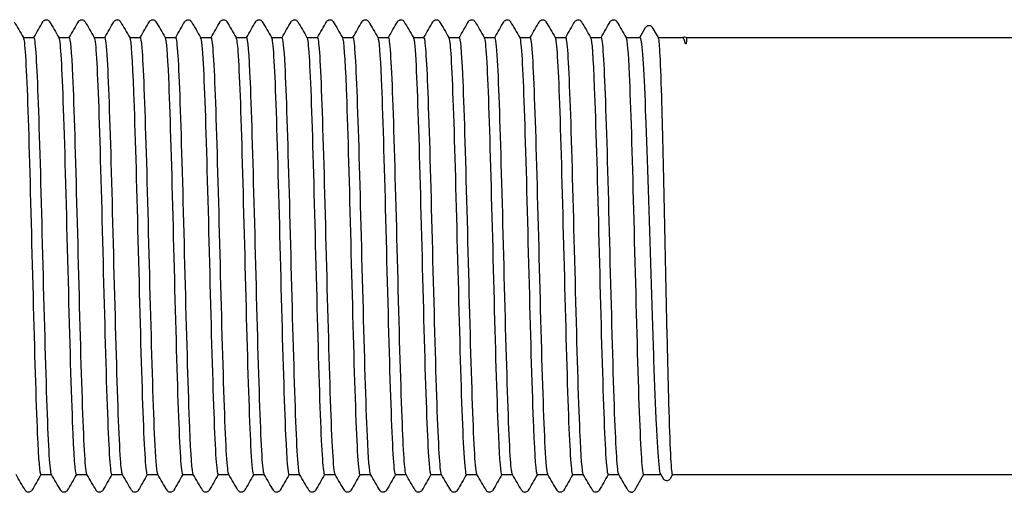
# Model space of a CAD drawing. Units: millimetres. Extents: x 10 to 414, y 10 to 584.
# Drawn here: x 213 to 220, y 116 to 120 of the extents above; entities that cross this region are included whole.
import ezdxf

# ---------------------------------------------------------------- set-up
doc = ezdxf.new("R2010")
doc.units = ezdxf.units.MM
doc.header["$LTSCALE"] = 2
doc.layers.add('Visible (ISO)', color=7, linetype='Continuous', lineweight=25)

msp = doc.modelspace()

# ---------------------------------------------------------------- linework, layer by layer
at = {"layer": 'Visible (ISO)'}
for p, q in [((217.4361, 119.6793), (217.4801, 119.7554)), ((217.5306, 119.7554), (217.5752, 119.6782)), ((212.7402, 119.6793), (212.8222, 119.6793)), ((213.0102, 119.6793), (213.0922, 119.6793)), ((213.2802, 119.6793), (213.3622, 119.6793)), ((213.5502, 119.6793), (213.6322, 119.6793)), ((213.8202, 119.6793), (213.9022, 119.6793)), ((214.0902, 119.6793), (214.1722, 119.6793)), ((214.3602, 119.6793), (214.4422, 119.6793)), ((214.6302, 119.6793), (214.7122, 119.6793)), ((214.9002, 119.6793), (214.9822, 119.6793)), ((215.1702, 119.6793), (215.2522, 119.6793)), ((215.4402, 119.6793), (215.5222, 119.6793)), ((215.7102, 119.6793), (215.7922, 119.6793)), ((215.9802, 119.6793), (216.0622, 119.6793)), ((216.2502, 119.6793), (216.3322, 119.6793)), ((216.5202, 119.6793), (216.6022, 119.6793)), ((216.7902, 119.6793), (216.8722, 119.6793)), ((217.0602, 119.6793), (217.1422, 119.6793)), ((217.3302, 119.6793), (217.4375, 119.6793)), ((217.5745, 119.6793), (217.7626, 119.6793)), ((217.7889, 119.6793), (230.691, 119.6793)), ((212.8742, 116.3493), (212.9562, 116.3493)), ((213.1442, 116.3493), (213.2262, 116.3493)), ((213.4142, 116.3493), (213.4962, 116.3493)), ((213.6842, 116.3493), (213.7662, 116.3493)), ((213.9542, 116.3493), (214.0362, 116.3493)), ((214.2242, 116.3493), (214.3062, 116.3493)), ((214.4942, 116.3493), (214.5762, 116.3493)), ((214.7642, 116.3493), (214.8462, 116.3493)), ((215.0342, 116.3493), (215.1162, 116.3493)), ((215.3042, 116.3493), (215.3862, 116.3493)), ((215.5742, 116.3493), (215.6562, 116.3493)), ((215.8442, 116.3493), (215.9262, 116.3493)), ((216.1142, 116.3493), (216.1962, 116.3493)), ((216.3842, 116.3493), (216.4662, 116.3493)), ((216.6542, 116.3493), (216.7362, 116.3493)), ((216.9242, 116.3493), (217.0062, 116.3493)), ((217.1942, 116.3493), (217.2762, 116.3493)), ((217.4649, 116.3493), (217.3955, 116.2293)), ((217.4642, 116.3493), (217.5965, 116.3493)), ((217.6151, 116.3171), (217.5951, 116.3517)), ((217.6842, 116.3493), (217.6656, 116.3171)), ((217.6836, 116.3493), (230.691, 116.3493))]:
    msp.add_line(p, q, dxfattribs=at)
msp.add_arc((217.3707, 116.2413), 0.027, 270, 288, dxfattribs=at)
for points in [[(212.6709, 119.7993), (212.6943, 119.7587), (212.7177, 119.7182), (212.7411, 119.6777)], [(212.8212, 119.6793), (212.8443, 119.7193), (212.8674, 119.7593), (212.8905, 119.7993)], [(212.9409, 119.7993), (212.9643, 119.7587), (212.9877, 119.7182), (213.0111, 119.6777)], [(213.0912, 119.6793), (213.1143, 119.7193), (213.1374, 119.7593), (213.1605, 119.7993)], [(213.2109, 119.7993), (213.2343, 119.7587), (213.2577, 119.7182), (213.2811, 119.6777)], [(213.3612, 119.6793), (213.3843, 119.7193), (213.4074, 119.7593), (213.4305, 119.7993)], [(213.4809, 119.7993), (213.5043, 119.7587), (213.5277, 119.7182), (213.5511, 119.6777)], [(213.6312, 119.6793), (213.6543, 119.7193), (213.6774, 119.7593), (213.7005, 119.7993)], [(213.7509, 119.7993), (213.7743, 119.7587), (213.7977, 119.7182), (213.8211, 119.6777)], [(213.9012, 119.6793), (213.9243, 119.7193), (213.9474, 119.7593), (213.9705, 119.7993)], [(214.0209, 119.7993), (214.0443, 119.7587), (214.0677, 119.7182), (214.0911, 119.6777)], [(214.1712, 119.6793), (214.1943, 119.7193), (214.2174, 119.7593), (214.2405, 119.7993)], [(214.2909, 119.7993), (214.3143, 119.7587), (214.3377, 119.7182), (214.3611, 119.6777)], [(214.4412, 119.6793), (214.4643, 119.7193), (214.4874, 119.7593), (214.5105, 119.7993)], [(214.5609, 119.7993), (214.5843, 119.7587), (214.6077, 119.7182), (214.6311, 119.6777)], [(214.7112, 119.6793), (214.7343, 119.7193), (214.7574, 119.7593), (214.7805, 119.7993)], [(214.8309, 119.7993), (214.8543, 119.7587), (214.8777, 119.7182), (214.9011, 119.6777)], [(214.9812, 119.6793), (215.0043, 119.7193), (215.0274, 119.7593), (215.0505, 119.7993)], [(215.1009, 119.7993), (215.1243, 119.7587), (215.1477, 119.7182), (215.1711, 119.6777)], [(215.2512, 119.6793), (215.2743, 119.7193), (215.2974, 119.7593), (215.3205, 119.7993)], [(215.3709, 119.7993), (215.3943, 119.7587), (215.4177, 119.7182), (215.4411, 119.6777)], [(215.5212, 119.6793), (215.5443, 119.7193), (215.5674, 119.7593), (215.5905, 119.7993)], [(215.6409, 119.7993), (215.6643, 119.7587), (215.6877, 119.7182), (215.7111, 119.6777)], [(215.7912, 119.6793), (215.8143, 119.7193), (215.8374, 119.7593), (215.8605, 119.7993)], [(215.9109, 119.7993), (215.9343, 119.7587), (215.9577, 119.7182), (215.9811, 119.6777)], [(216.0612, 119.6793), (216.0843, 119.7193), (216.1074, 119.7593), (216.1305, 119.7993)], [(216.1809, 119.7993), (216.2043, 119.7587), (216.2277, 119.7182), (216.2511, 119.6777)], [(216.3312, 119.6793), (216.3543, 119.7193), (216.3774, 119.7593), (216.4005, 119.7993)], [(216.4509, 119.7993), (216.4743, 119.7587), (216.4977, 119.7182), (216.5211, 119.6777)], [(216.6012, 119.6793), (216.6243, 119.7193), (216.6474, 119.7593), (216.6705, 119.7993)], [(216.7209, 119.7993), (216.7443, 119.7587), (216.7677, 119.7182), (216.7911, 119.6777)], [(216.8712, 119.6793), (216.8943, 119.7193), (216.9174, 119.7593), (216.9405, 119.7993)], [(216.9909, 119.7993), (217.0143, 119.7587), (217.0377, 119.7182), (217.0611, 119.6777)], [(217.1412, 119.6793), (217.1643, 119.7193), (217.1874, 119.7593), (217.2105, 119.7993)], [(217.2609, 119.7993), (217.2843, 119.7587), (217.3077, 119.7182), (217.3311, 119.6777)], [(212.7555, 116.2294), (212.7321, 116.2699), (212.7087, 116.3105), (212.6852, 116.351)], [(212.8752, 116.3493), (212.8521, 116.3093), (212.829, 116.2694), (212.8059, 116.2294)], [(213.0255, 116.2294), (213.0021, 116.2699), (212.9787, 116.3105), (212.9552, 116.351)], [(213.1452, 116.3493), (213.1221, 116.3093), (213.099, 116.2694), (213.0759, 116.2294)], [(213.2955, 116.2294), (213.2721, 116.2699), (213.2487, 116.3105), (213.2252, 116.351)], [(213.4152, 116.3493), (213.3921, 116.3093), (213.369, 116.2694), (213.3459, 116.2294)], [(213.5655, 116.2294), (213.5421, 116.2699), (213.5187, 116.3105), (213.4952, 116.351)], [(213.6852, 116.3493), (213.6621, 116.3093), (213.639, 116.2694), (213.6159, 116.2294)], [(213.8355, 116.2294), (213.8121, 116.2699), (213.7887, 116.3105), (213.7652, 116.351)], [(213.9552, 116.3493), (213.9321, 116.3093), (213.909, 116.2694), (213.8859, 116.2294)], [(214.1055, 116.2294), (214.0821, 116.2699), (214.0587, 116.3105), (214.0352, 116.351)], [(214.2252, 116.3493), (214.2021, 116.3093), (214.179, 116.2694), (214.1559, 116.2294)], [(214.3755, 116.2294), (214.3521, 116.2699), (214.3287, 116.3105), (214.3052, 116.351)], [(214.4952, 116.3493), (214.4721, 116.3093), (214.449, 116.2694), (214.4259, 116.2294)], [(214.6455, 116.2294), (214.6221, 116.2699), (214.5987, 116.3105), (214.5752, 116.351)], [(214.7652, 116.3493), (214.7421, 116.3093), (214.719, 116.2694), (214.6959, 116.2294)], [(214.9155, 116.2294), (214.8921, 116.2699), (214.8687, 116.3105), (214.8452, 116.351)], [(215.0352, 116.3493), (215.0121, 116.3093), (214.989, 116.2694), (214.9659, 116.2294)], [(215.1855, 116.2294), (215.1621, 116.2699), (215.1387, 116.3105), (215.1152, 116.351)], [(215.3052, 116.3493), (215.2821, 116.3093), (215.259, 116.2694), (215.2359, 116.2294)], [(215.4555, 116.2294), (215.4321, 116.2699), (215.4087, 116.3105), (215.3852, 116.351)], [(215.5752, 116.3493), (215.5521, 116.3093), (215.529, 116.2694), (215.5059, 116.2294)], [(215.7255, 116.2294), (215.7021, 116.2699), (215.6787, 116.3105), (215.6552, 116.351)], [(215.8452, 116.3493), (215.8221, 116.3093), (215.799, 116.2694), (215.7759, 116.2294)], [(215.9955, 116.2294), (215.9721, 116.2699), (215.9487, 116.3105), (215.9252, 116.351)], [(216.1152, 116.3493), (216.0921, 116.3093), (216.069, 116.2694), (216.0459, 116.2294)], [(216.2655, 116.2294), (216.2421, 116.2699), (216.2187, 116.3105), (216.1952, 116.351)], [(216.3852, 116.3493), (216.3621, 116.3093), (216.339, 116.2694), (216.3159, 116.2294)], [(216.5355, 116.2294), (216.5121, 116.2699), (216.4887, 116.3105), (216.4652, 116.351)], [(216.6552, 116.3493), (216.6321, 116.3093), (216.609, 116.2694), (216.5859, 116.2294)], [(216.8055, 116.2294), (216.7821, 116.2699), (216.7587, 116.3105), (216.7352, 116.351)], [(216.9252, 116.3493), (216.9021, 116.3093), (216.879, 116.2694), (216.8559, 116.2294)], [(217.0755, 116.2294), (217.0521, 116.2699), (217.0287, 116.3105), (217.0052, 116.351)], [(217.1952, 116.3493), (217.1721, 116.3093), (217.149, 116.2694), (217.1259, 116.2294)], [(217.3455, 116.2294), (217.3221, 116.2699), (217.2987, 116.3105), (217.2752, 116.351)]]:
    msp.add_open_spline(points, degree=3, dxfattribs=at)
for points, knots in [([(212.8905, 119.7993), (212.8915, 119.8009), (212.8927, 119.8028), (212.8972, 119.8078), (212.9015, 119.8113), (212.9103, 119.814), (212.9133, 119.8144), (212.9217, 119.8142), (212.9268, 119.8124), (212.9339, 119.8081), (212.9362, 119.8057), (212.9392, 119.8021), (212.9401, 119.8006), (212.9409, 119.7993)], [0, 0, 0, 0, 0.01580339, 0.01580339, 0.03637591, 0.03637591, 0.04565489, 0.04565489, 0.06179639, 0.06179639, 0.07736124, 0.07736124, 0.08991801, 0.08991801, 0.08991801, 0.08991801]), ([(213.1605, 119.7993), (213.1615, 119.8009), (213.1627, 119.8028), (213.1672, 119.8078), (213.1715, 119.8113), (213.1803, 119.814), (213.1833, 119.8144), (213.1917, 119.8142), (213.1968, 119.8124), (213.2039, 119.8081), (213.2062, 119.8057), (213.2092, 119.8021), (213.2101, 119.8006), (213.2109, 119.7993)], [0, 0, 0, 0, 0.01580339, 0.01580339, 0.03637591, 0.03637591, 0.04565489, 0.04565489, 0.06179639, 0.06179639, 0.07736124, 0.07736124, 0.08991801, 0.08991801, 0.08991801, 0.08991801]), ([(213.4305, 119.7993), (213.4315, 119.8009), (213.4327, 119.8028), (213.4372, 119.8078), (213.4415, 119.8113), (213.4503, 119.814), (213.4533, 119.8144), (213.4617, 119.8142), (213.4668, 119.8124), (213.4739, 119.8081), (213.4762, 119.8057), (213.4792, 119.8021), (213.4801, 119.8006), (213.4809, 119.7993)], [0, 0, 0, 0, 0.01580339, 0.01580339, 0.03637591, 0.03637591, 0.04565489, 0.04565489, 0.06179639, 0.06179639, 0.07736124, 0.07736124, 0.08991801, 0.08991801, 0.08991801, 0.08991801]), ([(213.7005, 119.7993), (213.7015, 119.8009), (213.7027, 119.8028), (213.7072, 119.8078), (213.7115, 119.8113), (213.7203, 119.814), (213.7233, 119.8144), (213.7317, 119.8142), (213.7368, 119.8124), (213.7439, 119.8081), (213.7462, 119.8057), (213.7492, 119.8021), (213.7501, 119.8006), (213.7509, 119.7993)], [0, 0, 0, 0, 0.01580339, 0.01580339, 0.03637591, 0.03637591, 0.04565489, 0.04565489, 0.06179639, 0.06179639, 0.07736124, 0.07736124, 0.08991801, 0.08991801, 0.08991801, 0.08991801]), ([(213.9705, 119.7993), (213.9715, 119.8009), (213.9727, 119.8028), (213.9772, 119.8078), (213.9815, 119.8113), (213.9903, 119.814), (213.9933, 119.8144), (214.0017, 119.8142), (214.0068, 119.8124), (214.0139, 119.8081), (214.0162, 119.8057), (214.0192, 119.8021), (214.0201, 119.8006), (214.0209, 119.7993)], [0, 0, 0, 0, 0.01580339, 0.01580339, 0.03637591, 0.03637591, 0.04565489, 0.04565489, 0.06179639, 0.06179639, 0.07736124, 0.07736124, 0.08991801, 0.08991801, 0.08991801, 0.08991801]), ([(214.2405, 119.7993), (214.2415, 119.8009), (214.2427, 119.8028), (214.2472, 119.8078), (214.2515, 119.8113), (214.2603, 119.814), (214.2633, 119.8144), (214.2717, 119.8142), (214.2768, 119.8124), (214.2839, 119.8081), (214.2862, 119.8057), (214.2892, 119.8021), (214.2901, 119.8006), (214.2909, 119.7993)], [0, 0, 0, 0, 0.01580339, 0.01580339, 0.03637591, 0.03637591, 0.04565489, 0.04565489, 0.06179639, 0.06179639, 0.07736124, 0.07736124, 0.08991801, 0.08991801, 0.08991801, 0.08991801]), ([(214.5105, 119.7993), (214.5115, 119.8009), (214.5127, 119.8028), (214.5172, 119.8078), (214.5215, 119.8113), (214.5303, 119.814), (214.5333, 119.8144), (214.5417, 119.8142), (214.5468, 119.8124), (214.5539, 119.8081), (214.5562, 119.8057), (214.5592, 119.8021), (214.5601, 119.8006), (214.5609, 119.7993)], [0, 0, 0, 0, 0.01580339, 0.01580339, 0.03637591, 0.03637591, 0.04565489, 0.04565489, 0.06179639, 0.06179639, 0.07736124, 0.07736124, 0.08991801, 0.08991801, 0.08991801, 0.08991801]), ([(214.7805, 119.7993), (214.7815, 119.8009), (214.7827, 119.8028), (214.7872, 119.8078), (214.7915, 119.8113), (214.8003, 119.814), (214.8033, 119.8144), (214.8117, 119.8142), (214.8168, 119.8124), (214.8239, 119.8081), (214.8262, 119.8057), (214.8292, 119.8021), (214.8301, 119.8006), (214.8309, 119.7993)], [0, 0, 0, 0, 0.01580339, 0.01580339, 0.03637591, 0.03637591, 0.04565489, 0.04565489, 0.06179639, 0.06179639, 0.07736124, 0.07736124, 0.08991801, 0.08991801, 0.08991801, 0.08991801]), ([(215.0505, 119.7993), (215.0515, 119.8009), (215.0527, 119.8028), (215.0572, 119.8078), (215.0615, 119.8113), (215.0703, 119.814), (215.0733, 119.8144), (215.0817, 119.8142), (215.0868, 119.8124), (215.0939, 119.8081), (215.0962, 119.8057), (215.0992, 119.8021), (215.1001, 119.8006), (215.1009, 119.7993)], [0, 0, 0, 0, 0.01580339, 0.01580339, 0.03637591, 0.03637591, 0.04565489, 0.04565489, 0.06179639, 0.06179639, 0.07736124, 0.07736124, 0.08991801, 0.08991801, 0.08991801, 0.08991801]), ([(215.3205, 119.7993), (215.3215, 119.8009), (215.3227, 119.8028), (215.3272, 119.8078), (215.3315, 119.8113), (215.3403, 119.814), (215.3433, 119.8144), (215.3517, 119.8142), (215.3568, 119.8124), (215.3639, 119.8081), (215.3662, 119.8057), (215.3692, 119.8021), (215.3701, 119.8006), (215.3709, 119.7993)], [0, 0, 0, 0, 0.01580339, 0.01580339, 0.03637591, 0.03637591, 0.04565489, 0.04565489, 0.06179639, 0.06179639, 0.07736124, 0.07736124, 0.08991801, 0.08991801, 0.08991801, 0.08991801]), ([(215.5905, 119.7993), (215.5915, 119.8009), (215.5927, 119.8028), (215.5972, 119.8078), (215.6015, 119.8113), (215.6103, 119.814), (215.6133, 119.8144), (215.6217, 119.8142), (215.6268, 119.8124), (215.6339, 119.8081), (215.6362, 119.8057), (215.6392, 119.8021), (215.6401, 119.8006), (215.6409, 119.7993)], [0, 0, 0, 0, 0.01580339, 0.01580339, 0.03637591, 0.03637591, 0.04565489, 0.04565489, 0.06179639, 0.06179639, 0.07736124, 0.07736124, 0.08991801, 0.08991801, 0.08991801, 0.08991801]), ([(215.8605, 119.7993), (215.8615, 119.8009), (215.8627, 119.8028), (215.8672, 119.8078), (215.8715, 119.8113), (215.8803, 119.814), (215.8833, 119.8144), (215.8917, 119.8142), (215.8968, 119.8124), (215.9039, 119.8081), (215.9062, 119.8057), (215.9092, 119.8021), (215.9101, 119.8006), (215.9109, 119.7993)], [0, 0, 0, 0, 0.01580339, 0.01580339, 0.03637591, 0.03637591, 0.04565489, 0.04565489, 0.06179639, 0.06179639, 0.07736124, 0.07736124, 0.08991801, 0.08991801, 0.08991801, 0.08991801]), ([(216.1305, 119.7993), (216.1315, 119.8009), (216.1327, 119.8028), (216.1372, 119.8078), (216.1415, 119.8113), (216.1503, 119.814), (216.1533, 119.8144), (216.1617, 119.8142), (216.1668, 119.8124), (216.1739, 119.8081), (216.1762, 119.8057), (216.1792, 119.8021), (216.1801, 119.8006), (216.1809, 119.7993)], [0, 0, 0, 0, 0.01580339, 0.01580339, 0.03637591, 0.03637591, 0.04565489, 0.04565489, 0.06179639, 0.06179639, 0.07736124, 0.07736124, 0.08991801, 0.08991801, 0.08991801, 0.08991801]), ([(216.4005, 119.7993), (216.4015, 119.8009), (216.4027, 119.8028), (216.4072, 119.8078), (216.4115, 119.8113), (216.4203, 119.814), (216.4233, 119.8144), (216.4317, 119.8142), (216.4368, 119.8124), (216.4439, 119.8081), (216.4462, 119.8057), (216.4492, 119.8021), (216.4501, 119.8006), (216.4509, 119.7993)], [0, 0, 0, 0, 0.01580339, 0.01580339, 0.03637591, 0.03637591, 0.04565489, 0.04565489, 0.06179639, 0.06179639, 0.07736124, 0.07736124, 0.08991801, 0.08991801, 0.08991801, 0.08991801]), ([(216.6705, 119.7993), (216.6715, 119.8009), (216.6727, 119.8028), (216.6772, 119.8078), (216.6815, 119.8113), (216.6903, 119.814), (216.6933, 119.8144), (216.7017, 119.8142), (216.7068, 119.8124), (216.7139, 119.8081), (216.7162, 119.8057), (216.7192, 119.8021), (216.7201, 119.8006), (216.7209, 119.7993)], [0, 0, 0, 0, 0.01580339, 0.01580339, 0.03637591, 0.03637591, 0.04565489, 0.04565489, 0.06179639, 0.06179639, 0.07736124, 0.07736124, 0.08991801, 0.08991801, 0.08991801, 0.08991801]), ([(216.9405, 119.7993), (216.9415, 119.8009), (216.9427, 119.8028), (216.9472, 119.8078), (216.9515, 119.8113), (216.9603, 119.814), (216.9633, 119.8144), (216.9717, 119.8142), (216.9768, 119.8124), (216.9839, 119.8081), (216.9862, 119.8057), (216.9892, 119.8021), (216.9901, 119.8006), (216.9909, 119.7993)], [0, 0, 0, 0, 0.01580339, 0.01580339, 0.03637591, 0.03637591, 0.04565489, 0.04565489, 0.06179639, 0.06179639, 0.07736124, 0.07736124, 0.08991801, 0.08991801, 0.08991801, 0.08991801]), ([(217.2105, 119.7993), (217.2115, 119.8009), (217.2127, 119.8028), (217.2172, 119.8078), (217.2215, 119.8113), (217.2303, 119.814), (217.2333, 119.8144), (217.2417, 119.8142), (217.2468, 119.8124), (217.2539, 119.8081), (217.2562, 119.8057), (217.2592, 119.8021), (217.2601, 119.8006), (217.2609, 119.7993)], [0, 0, 0, 0, 0.01580339, 0.01580339, 0.03637591, 0.03637591, 0.04565489, 0.04565489, 0.06179639, 0.06179639, 0.07736124, 0.07736124, 0.08991801, 0.08991801, 0.08991801, 0.08991801]), ([(217.4801, 119.7554), (217.4811, 119.7571), (217.4823, 119.759), (217.4869, 119.764), (217.4911, 119.7675), (217.5, 119.7701), (217.503, 119.7706), (217.5114, 119.7704), (217.5164, 119.7686), (217.5235, 119.7642), (217.5259, 119.7619), (217.5289, 119.7582), (217.5298, 119.7568), (217.5306, 119.7554)], [0, 0, 0, 0, 0.01582616, 0.01582616, 0.03639407, 0.03639407, 0.045666, 0.045666, 0.06180328, 0.06180328, 0.07737266, 0.07737266, 0.08993092, 0.08993092, 0.08993092, 0.08993092]), ([(212.7411, 119.6769), (212.7437, 119.6729), (212.7462, 119.6601), (212.7488, 119.6383), (212.7598, 119.5445), (212.7707, 119.2851), (212.7817, 118.93), (212.7927, 118.5749), (212.8036, 118.1282), (212.8146, 117.7102), (212.8256, 117.2922), (212.8366, 116.9077), (212.8475, 116.6603), (212.8564, 116.4597), (212.8653, 116.3511), (212.8742, 116.3499)], [486.991534, 486.991534, 486.991534, 486.991534, 487.169267, 487.169267, 487.169267, 487.935342, 487.935342, 487.935342, 488.701368, 488.701368, 488.701368, 489.467344, 489.467344, 489.467344, 490.088454, 490.088454, 490.088454, 490.088454]), ([(212.9552, 116.3511), (212.9546, 116.3521), (212.9539, 116.3538), (212.9533, 116.356), (212.9423, 116.3942), (212.9313, 116.6023), (212.9203, 116.9241), (212.9094, 117.2459), (212.8984, 117.6777), (212.8874, 118.1028), (212.8764, 118.5279), (212.8654, 118.9415), (212.8544, 119.2319), (212.8437, 119.516), (212.8329, 119.679), (212.8222, 119.6793)], [-496.326967, -496.326967, -496.326967, -496.326967, -496.28181, -496.28181, -496.28181, -495.514749, -495.514749, -495.514749, -494.747702, -494.747702, -494.747702, -493.98067, -493.98067, -493.98067, -493.230047, -493.230047, -493.230047, -493.230047]), ([(213.0111, 119.6777), (213.0115, 119.6771), (213.0118, 119.6765), (213.0121, 119.6757), (213.023, 119.6474), (213.034, 119.4496), (213.045, 119.1354), (213.0565, 118.8057), (213.068, 118.3515), (213.0795, 117.9065), (213.0909, 117.465), (213.1023, 117.0384), (213.1138, 116.7504), (213.1239, 116.4943), (213.1341, 116.3507), (213.1442, 116.3496)], [493.274719, 493.274719, 493.274719, 493.274719, 493.296507, 493.296507, 493.296507, 494.062198, 494.062198, 494.062198, 494.865639, 494.865639, 494.865639, 495.662802, 495.662802, 495.662802, 496.371639, 496.371639, 496.371639, 496.371639]), ([(213.2252, 116.3518), (213.2225, 116.3562), (213.2198, 116.3707), (213.217, 116.3955), (213.206, 116.4951), (213.195, 116.7602), (213.1841, 117.1192), (213.1731, 117.4782), (213.1621, 117.9271), (213.1511, 118.3444), (213.1401, 118.7617), (213.1291, 119.1428), (213.1181, 119.3847), (213.1095, 119.5751), (213.1008, 119.6775), (213.0922, 119.6787)], [-502.610152, -502.610152, -502.610152, -502.610152, -502.418804, -502.418804, -502.418804, -501.65163, -501.65163, -501.65163, -500.884471, -500.884471, -500.884471, -500.117325, -500.117325, -500.117325, -499.513232, -499.513232, -499.513232, -499.513232]), ([(213.2811, 119.6777), (213.2812, 119.6775), (213.2813, 119.6773), (213.2815, 119.6771), (213.2925, 119.6548), (213.3036, 119.4589), (213.3147, 119.1433), (213.3258, 118.8277), (213.3369, 118.3961), (213.3479, 117.9669), (213.359, 117.5379), (213.3701, 117.1162), (213.3812, 116.8178), (213.3922, 116.521), (213.4032, 116.3494), (213.4142, 116.3493)], [499.557905, 499.557905, 499.557905, 499.557905, 499.565174, 499.565174, 499.565174, 500.338927, 500.338927, 500.338927, 501.1125, 501.1125, 501.1125, 501.885894, 501.885894, 501.885894, 502.654825, 502.654825, 502.654825, 502.654825]), ([(213.4952, 116.3524), (213.4904, 116.3606), (213.4856, 116.3994), (213.4808, 116.4689), (213.4698, 116.6274), (213.4588, 116.9436), (213.4478, 117.3321), (213.4368, 117.7205), (213.4258, 118.1768), (213.4148, 118.5775), (213.4038, 118.9783), (213.3929, 119.3189), (213.3819, 119.5074), (213.3753, 119.62), (213.3687, 119.6775), (213.3622, 119.678)], [-508.893337, -508.893337, -508.893337, -508.893337, -508.556708, -508.556708, -508.556708, -507.78942, -507.78942, -507.78942, -507.022146, -507.022146, -507.022146, -506.254887, -506.254887, -506.254887, -505.796417, -505.796417, -505.796417, -505.796417]), ([(213.5511, 119.6774), (213.5609, 119.6594), (213.5707, 119.5104), (213.5804, 119.2593), (213.5915, 118.9747), (213.6025, 118.5623), (213.6136, 118.1348), (213.6247, 117.7075), (213.6357, 117.27), (213.6468, 116.9422), (213.6578, 116.6145), (213.6689, 116.4), (213.68, 116.3575), (213.6814, 116.3521), (213.6828, 116.3495), (213.6842, 116.3496)], [505.84109, 505.84109, 505.84109, 505.84109, 506.522599, 506.522599, 506.522599, 507.294787, 507.294787, 507.294787, 508.06681, 508.06681, 508.06681, 508.838667, 508.838667, 508.838667, 508.93801, 508.93801, 508.93801, 508.93801]), ([(213.7652, 116.3523), (213.7584, 116.3648), (213.7515, 116.4402), (213.7446, 116.5741), (213.7336, 116.7878), (213.7226, 117.1482), (213.7116, 117.5578), (213.7006, 117.9674), (213.6896, 118.4216), (213.6786, 118.7974), (213.6676, 119.1733), (213.6566, 119.4666), (213.6456, 119.598), (213.6411, 119.6518), (213.6367, 119.6782), (213.6322, 119.6779)], [-515.176523, -515.176523, -515.176523, -515.176523, -514.695532, -514.695532, -514.695532, -513.928128, -513.928128, -513.928128, -513.160739, -513.160739, -513.160739, -512.393364, -512.393364, -512.393364, -512.079603, -512.079603, -512.079603, -512.079603]), ([(213.8211, 119.6768), (213.8293, 119.6616), (213.8375, 119.5565), (213.8457, 119.3734), (213.8567, 119.1262), (213.8678, 118.7395), (213.8788, 118.3189), (213.8899, 117.8983), (213.9009, 117.4486), (213.9119, 117.0924), (213.923, 116.7363), (213.934, 116.4777), (213.9451, 116.3871), (213.9481, 116.362), (213.9512, 116.3499), (213.9542, 116.3503)], [512.124275, 512.124275, 512.124275, 512.124275, 512.695541, 512.695541, 512.695541, 513.466443, 513.466443, 513.466443, 514.237192, 514.237192, 514.237192, 515.007788, 515.007788, 515.007788, 515.221195, 515.221195, 515.221195, 515.221195]), ([(214.0352, 116.3515), (214.0263, 116.3682), (214.0174, 116.4934), (214.0084, 116.7083), (213.9974, 116.9726), (213.9864, 117.3694), (213.9754, 117.7916), (213.9644, 118.2137), (213.9534, 118.6564), (213.9424, 118.9997), (213.9315, 119.3431), (213.9205, 119.5833), (213.9095, 119.6553), (213.907, 119.6713), (213.9046, 119.679), (213.9022, 119.6786)], [-521.459708, -521.459708, -521.459708, -521.459708, -520.835289, -520.835289, -520.835289, -520.067768, -520.067768, -520.067768, -519.300262, -519.300262, -519.300262, -518.53277, -518.53277, -518.53277, -518.362788, -518.362788, -518.362788, -518.362788]), ([(214.0911, 119.6763), (214.0976, 119.6647), (214.1041, 119.598), (214.1105, 119.4789), (214.1216, 119.2757), (214.1326, 118.9223), (214.1436, 118.5149), (214.1546, 118.1075), (214.1656, 117.6508), (214.1767, 117.2688), (214.1877, 116.887), (214.1987, 116.5843), (214.2097, 116.4431), (214.2146, 116.3812), (214.2194, 116.3506), (214.2242, 116.3508)], [518.40746, 518.40746, 518.40746, 518.40746, 518.858535, 518.858535, 518.858535, 519.628248, 519.628248, 519.628248, 520.397819, 520.397819, 520.397819, 521.16725, 521.16725, 521.16725, 521.50438, 521.50438, 521.50438, 521.50438]), ([(214.3052, 116.351), (214.2943, 116.37), (214.2833, 116.5595), (214.2723, 116.8682), (214.2613, 117.1773), (214.2503, 117.6023), (214.2393, 118.0283), (214.2283, 118.4544), (214.2173, 118.8765), (214.2063, 119.1806), (214.1953, 119.4846), (214.1843, 119.6672), (214.1733, 119.6787), (214.1729, 119.6791), (214.1725, 119.6793), (214.1722, 119.6793)], [-527.742893, -527.742893, -527.742893, -527.742893, -526.97599, -526.97599, -526.97599, -526.20835, -526.20835, -526.20835, -525.440725, -525.440725, -525.440725, -524.673116, -524.673116, -524.673116, -524.645973, -524.645973, -524.645973, -524.645973]), ([(214.3611, 119.6762), (214.3657, 119.6685), (214.3704, 119.6328), (214.375, 119.5688), (214.386, 119.416), (214.397, 119.1039), (214.408, 118.7172), (214.419, 118.3305), (214.43, 117.8737), (214.441, 117.4706), (214.452, 117.0675), (214.463, 116.7227), (214.474, 116.5297), (214.4808, 116.4117), (214.4875, 116.3512), (214.4942, 116.3507)], [524.690646, 524.690646, 524.690646, 524.690646, 525.01235, 525.01235, 525.01235, 525.78097, 525.78097, 525.78097, 526.54946, 526.54946, 526.54946, 527.31782, 527.31782, 527.31782, 527.787566, 527.787566, 527.787566, 527.787566]), ([(214.5752, 116.3515), (214.5732, 116.3547), (214.5712, 116.3635), (214.5692, 116.3778), (214.5582, 116.4564), (214.5472, 116.7027), (214.5362, 117.05), (214.5252, 117.3974), (214.5142, 117.8419), (214.5032, 118.2633), (214.4922, 118.6846), (214.4812, 119.0779), (214.4702, 119.3368), (214.4609, 119.557), (214.4515, 119.6778), (214.4422, 119.679)], [-534.026079, -534.026079, -534.026079, -534.026079, -533.885421, -533.885421, -533.885421, -533.117646, -533.117646, -533.117646, -532.349887, -532.349887, -532.349887, -531.582142, -531.582142, -531.582142, -530.929158, -530.929158, -530.929158, -530.929158]), ([(214.6311, 119.6769), (214.6338, 119.6727), (214.6364, 119.6592), (214.639, 119.636), (214.65, 119.5395), (214.661, 119.2769), (214.672, 118.9192), (214.683, 118.5617), (214.694, 118.1132), (214.705, 117.6951), (214.716, 117.2771), (214.727, 116.8943), (214.738, 116.6501), (214.7467, 116.4559), (214.7555, 116.3511), (214.7642, 116.3499)], [530.973831, 530.973831, 530.973831, 530.973831, 531.157747, 531.157747, 531.157747, 531.925367, 531.925367, 531.925367, 532.692868, 532.692868, 532.692868, 533.460253, 533.460253, 533.460253, 534.070751, 534.070751, 534.070751, 534.070751]), ([(214.8452, 116.3523), (214.8412, 116.3589), (214.8372, 116.387), (214.8332, 116.4369), (214.8222, 116.5733), (214.8112, 116.8711), (214.8002, 117.2497), (214.7892, 117.6283), (214.7782, 118.0834), (214.7672, 118.4916), (214.7562, 118.8999), (214.7452, 119.2568), (214.7342, 119.4657), (214.7268, 119.605), (214.7195, 119.6774), (214.7122, 119.6782)], [-540.309264, -540.309264, -540.309264, -540.309264, -540.028167, -540.028167, -540.028167, -539.26027, -539.26027, -539.26027, -538.492389, -538.492389, -538.492389, -537.724523, -537.724523, -537.724523, -537.212344, -537.212344, -537.212344, -537.212344]), ([(214.9011, 119.6776), (214.9017, 119.6767), (214.9022, 119.6754), (214.9028, 119.6736), (214.9138, 119.6382), (214.9248, 119.433), (214.9357, 119.1134), (214.9467, 118.7938), (214.9577, 118.3634), (214.9687, 117.9383), (214.9797, 117.5134), (214.9906, 117.0986), (215.0016, 116.8059), (215.0125, 116.5163), (215.0234, 116.3495), (215.0342, 116.3493)], [537.257016, 537.257016, 537.257016, 537.257016, 537.295471, 537.295471, 537.295471, 538.062184, 538.062184, 538.062184, 538.82879, 538.82879, 538.82879, 539.595291, 539.595291, 539.595291, 540.353936, 540.353936, 540.353936, 540.353936]), ([(215.1152, 116.3525), (215.1092, 116.3631), (215.1032, 116.4216), (215.0972, 116.5263), (215.0862, 116.7175), (215.0752, 117.0607), (215.0642, 117.4629), (215.0532, 117.8651), (215.0422, 118.3218), (215.0312, 118.7091), (215.0202, 119.0965), (215.0092, 119.4102), (214.9982, 119.5652), (214.9928, 119.6404), (214.9875, 119.6779), (214.9822, 119.6778)], [-546.592449, -546.592449, -546.592449, -546.592449, -546.171893, -546.171893, -546.171893, -545.403873, -545.403873, -545.403873, -544.635869, -544.635869, -544.635869, -543.86788, -543.86788, -543.86788, -543.495529, -543.495529, -543.495529, -543.495529]), ([(215.1711, 119.6773), (215.1805, 119.66), (215.1898, 119.5236), (215.1992, 119.2914), (215.2101, 119.0187), (215.2211, 118.6169), (215.2321, 118.1944), (215.243, 117.7719), (215.254, 117.3334), (215.265, 116.997), (215.2764, 116.6457), (215.2879, 116.4105), (215.2993, 116.3601), (215.301, 116.3529), (215.3026, 116.3495), (215.3042, 116.3497)], [543.540202, 543.540202, 543.540202, 543.540202, 544.19216, 544.19216, 544.19216, 544.957962, 544.957962, 544.957962, 545.723671, 545.723671, 545.723671, 546.523341, 546.523341, 546.523341, 546.637122, 546.637122, 546.637122, 546.637122]), ([(215.3852, 116.3519), (215.3772, 116.3668), (215.3692, 116.4675), (215.3612, 116.6436), (215.3502, 116.8856), (215.3392, 117.2673), (215.3282, 117.6853), (215.3172, 118.1032), (215.3062, 118.5526), (215.2952, 118.9117), (215.2842, 119.2708), (215.2732, 119.5355), (215.2622, 119.6341), (215.2588, 119.6641), (215.2555, 119.6787), (215.2522, 119.6783)], [-552.875634, -552.875634, -552.875634, -552.875634, -552.316611, -552.316611, -552.316611, -551.548466, -551.548466, -551.548466, -550.780338, -550.780338, -550.780338, -550.012225, -550.012225, -550.012225, -549.778714, -549.778714, -549.778714, -549.778714]), ([(215.4411, 119.6768), (215.4495, 119.6613), (215.4578, 119.5522), (215.4662, 119.3626), (215.4772, 119.1109), (215.4883, 118.7202), (215.4994, 118.2976), (215.5104, 117.8752), (215.5215, 117.4257), (215.5326, 117.0722), (215.5436, 116.7189), (215.5547, 116.4656), (215.5657, 116.3816), (215.5686, 116.3602), (215.5714, 116.3498), (215.5742, 116.3502)], [549.823387, 549.823387, 549.823387, 549.823387, 550.405788, 550.405788, 550.405788, 551.17855, 551.17855, 551.17855, 551.95097, 551.95097, 551.95097, 552.723056, 552.723056, 552.723056, 552.920307, 552.920307, 552.920307, 552.920307]), ([(215.6552, 116.3512), (215.6453, 116.3694), (215.6353, 116.5251), (215.6253, 116.7861), (215.6143, 117.074), (215.6033, 117.4866), (215.5923, 117.9122), (215.5813, 118.3378), (215.5703, 118.7715), (215.5593, 119.0957), (215.5483, 119.4199), (215.5373, 119.631), (215.5263, 119.6717), (215.5249, 119.6768), (215.5235, 119.6792), (215.5222, 119.6791)], [-559.15882, -559.15882, -559.15882, -559.15882, -558.462332, -558.462332, -558.462332, -557.694062, -557.694062, -557.694062, -556.925807, -556.925807, -556.925807, -556.157568, -556.157568, -556.157568, -556.0619, -556.0619, -556.0619, -556.0619]), ([(215.7111, 119.6763), (215.7179, 119.6641), (215.7247, 119.5914), (215.7314, 119.4619), (215.7425, 119.2507), (215.7535, 118.8909), (215.7645, 118.4806), (215.7756, 118.0704), (215.7866, 117.6143), (215.7976, 117.2365), (215.8086, 116.8588), (215.8197, 116.5637), (215.8307, 116.4313), (215.8352, 116.3771), (215.8397, 116.3505), (215.8442, 116.3507)], [556.106572, 556.106572, 556.106572, 556.106572, 556.578674, 556.578674, 556.578674, 557.348878, 557.348878, 557.348878, 558.11879, 558.11879, 558.11879, 558.888415, 558.888415, 558.888415, 559.203492, 559.203492, 559.203492, 559.203492]), ([(215.9252, 116.3511), (215.9243, 116.3526), (215.9234, 116.3553), (215.9225, 116.3592), (215.9115, 116.4057), (215.9005, 116.6224), (215.8894, 116.9504), (215.8784, 117.2784), (215.8674, 117.7142), (215.8564, 118.1394), (215.8454, 118.5647), (215.8344, 118.9746), (215.8234, 119.2581), (215.813, 119.5265), (215.8026, 119.6786), (215.7922, 119.6793)], [-565.442005, -565.442005, -565.442005, -565.442005, -565.377483, -565.377483, -565.377483, -564.609069, -564.609069, -564.609069, -563.840671, -563.840671, -563.840671, -563.072289, -563.072289, -563.072289, -562.345085, -562.345085, -562.345085, -562.345085]), ([(215.9811, 119.6762), (215.9861, 119.6679), (215.991, 119.6278), (215.9959, 119.556), (216.0069, 119.3949), (216.0179, 119.0763), (216.0289, 118.6862), (216.0399, 118.2964), (216.0509, 117.8396), (216.0619, 117.4397), (216.0729, 117.0399), (216.0839, 116.7013), (216.0948, 116.5157), (216.1013, 116.4067), (216.1078, 116.3511), (216.1142, 116.3507)], [562.389758, 562.389758, 562.389758, 562.389758, 562.732452, 562.732452, 562.732452, 563.500483, 563.500483, 563.500483, 564.268269, 564.268269, 564.268269, 565.035815, 565.035815, 565.035815, 565.486678, 565.486678, 565.486678, 565.486678]), ([(216.1952, 116.3519), (216.1924, 116.3564), (216.1895, 116.372), (216.1867, 116.3988), (216.1756, 116.5021), (216.1646, 116.7712), (216.1536, 117.1331), (216.1426, 117.4949), (216.1316, 117.9456), (216.1206, 118.3627), (216.1096, 118.7797), (216.0986, 119.1586), (216.0876, 119.3964), (216.0791, 119.5795), (216.0706, 119.6774), (216.0622, 119.6786)], [-571.72519, -571.72519, -571.72519, -571.72519, -571.525377, -571.525377, -571.525377, -570.756833, -570.756833, -570.756833, -569.988306, -569.988306, -569.988306, -569.219795, -569.219795, -569.219795, -568.62827, -568.62827, -568.62827, -568.62827]), ([(216.2511, 119.6768), (216.254, 119.6723), (216.2568, 119.6571), (216.2596, 119.6309), (216.2706, 119.529), (216.2816, 119.2622), (216.2925, 118.9025), (216.3035, 118.5429), (216.3145, 118.0945), (216.3255, 117.6781), (216.3364, 117.2618), (216.3474, 116.8822), (216.3584, 116.6417), (216.367, 116.4527), (216.3756, 116.3517), (216.3842, 116.3503)], [568.672943, 568.672943, 568.672943, 568.672943, 568.870158, 568.870158, 568.870158, 569.636389, 569.636389, 569.636389, 570.402421, 570.402421, 570.402421, 571.168259, 571.168259, 571.168259, 571.769863, 571.769863, 571.769863, 571.769863]), ([(216.4652, 116.3524), (216.4605, 116.3603), (216.4558, 116.3973), (216.4511, 116.4636), (216.4401, 116.619), (216.4291, 116.9332), (216.4181, 117.3211), (216.4071, 117.709), (216.3961, 118.1661), (216.3851, 118.5684), (216.3741, 118.9707), (216.3631, 119.3136), (216.3521, 119.5041), (216.3454, 119.6188), (216.3388, 119.6775), (216.3322, 119.6779)], [-578.008376, -578.008376, -578.008376, -578.008376, -577.68035, -577.68035, -577.68035, -576.911676, -576.911676, -576.911676, -576.143018, -576.143018, -576.143018, -575.374377, -575.374377, -575.374377, -574.911456, -574.911456, -574.911456, -574.911456]), ([(216.5211, 119.6773), (216.5228, 119.6747), (216.5244, 119.6684), (216.526, 119.6584), (216.5371, 119.5907), (216.5481, 119.3527), (216.5592, 119.0094), (216.5702, 118.6663), (216.5813, 118.2221), (216.5923, 117.7979), (216.6034, 117.374), (216.6144, 116.9749), (216.6254, 116.7094), (216.635, 116.4784), (216.6446, 116.3508), (216.6542, 116.3496)], [574.956128, 574.956128, 574.956128, 574.956128, 575.07018, 575.07018, 575.07018, 575.841721, 575.841721, 575.841721, 576.612631, 576.612631, 576.612631, 577.382934, 577.382934, 577.382934, 578.053048, 578.053048, 578.053048, 578.053048]), ([(216.7352, 116.3524), (216.7286, 116.3643), (216.722, 116.4338), (216.7154, 116.5579), (216.7044, 116.7647), (216.6934, 117.1204), (216.6824, 117.5285), (216.6714, 117.9366), (216.6604, 118.3925), (216.6493, 118.7724), (216.6383, 119.1523), (216.6273, 119.4519), (216.6163, 119.5899), (216.6116, 119.649), (216.6069, 119.6781), (216.6022, 119.6779)], [-584.291561, -584.291561, -584.291561, -584.291561, -583.830336, -583.830336, -583.830336, -583.06153, -583.06153, -583.06153, -582.29274, -582.29274, -582.29274, -581.523967, -581.523967, -581.523967, -581.194641, -581.194641, -581.194641, -581.194641]), ([(216.7911, 119.6777), (216.802, 119.6587), (216.8129, 119.4733), (216.8238, 119.1701), (216.8347, 118.8638), (216.8457, 118.4408), (216.8567, 118.0152), (216.8677, 117.5899), (216.8787, 117.1669), (216.8896, 116.8604), (216.9006, 116.5539), (216.9116, 116.3672), (216.9225, 116.3506), (216.9231, 116.3498), (216.9237, 116.3494), (216.9242, 116.3494)], [581.239314, 581.239314, 581.239314, 581.239314, 581.998183, 581.998183, 581.998183, 582.764897, 582.764897, 582.764897, 583.531192, 583.531192, 583.531192, 584.297091, 584.297091, 584.297091, 584.336234, 584.336234, 584.336234, 584.336234]), ([(217.0052, 116.3517), (216.9967, 116.3676), (216.9882, 116.4807), (216.9797, 116.6769), (216.9687, 116.9311), (216.9577, 117.3217), (216.9467, 117.7428), (216.9357, 118.1638), (216.9247, 118.6105), (216.9137, 118.9615), (216.9026, 119.3124), (216.8916, 119.5638), (216.8806, 119.6472), (216.8778, 119.6686), (216.875, 119.6788), (216.8722, 119.6785)], [-590.574746, -590.574746, -590.574746, -590.574746, -589.981386, -589.981386, -589.981386, -589.212447, -589.212447, -589.212447, -588.443523, -588.443523, -588.443523, -587.674617, -587.674617, -587.674617, -587.477826, -587.477826, -587.477826, -587.477826]), ([(217.0611, 119.6773), (217.0704, 119.66), (217.0797, 119.5257), (217.089, 119.2965), (217.1, 119.0245), (217.111, 118.6221), (217.122, 118.1983), (217.133, 117.775), (217.1439, 117.3353), (217.1549, 116.998), (217.1659, 116.661), (217.1769, 116.4301), (217.1879, 116.3675), (217.19, 116.3554), (217.1921, 116.3496), (217.1942, 116.35)], [587.522499, 587.522499, 587.522499, 587.522499, 588.169646, 588.169646, 588.169646, 588.937926, 588.937926, 588.937926, 589.705236, 589.705236, 589.705236, 590.471669, 590.471669, 590.471669, 590.619419, 590.619419, 590.619419, 590.619419]), ([(217.2752, 116.3511), (217.2649, 116.3697), (217.2545, 116.5383), (217.2441, 116.818), (217.2331, 117.1148), (217.2221, 117.5334), (217.2111, 117.96), (217.2, 118.3866), (217.189, 118.8164), (217.178, 119.1326), (217.167, 119.4488), (217.156, 119.6479), (217.145, 119.6758), (217.144, 119.6781), (217.1431, 119.6793), (217.1422, 119.6792)], [-596.857932, -596.857932, -596.857932, -596.857932, -596.133512, -596.133512, -596.133512, -595.364437, -595.364437, -595.364437, -594.595379, -594.595379, -594.595379, -593.826338, -593.826338, -593.826338, -593.761012, -593.761012, -593.761012, -593.761012]), ([(217.3311, 119.6767), (217.3389, 119.6622), (217.3468, 119.5663), (217.3546, 119.3981), (217.3656, 119.1604), (217.3766, 118.7807), (217.3877, 118.3626), (217.3986, 117.9466), (217.4096, 117.4974), (217.4206, 117.136), (217.4316, 116.7742), (217.4426, 116.5045), (217.4536, 116.4001), (217.4571, 116.3664), (217.4607, 116.3493), (217.4642, 116.3493)], [593.805684, 593.805684, 593.805684, 593.805684, 594.350705, 594.350705, 594.350705, 595.121105, 595.121105, 595.121105, 595.887461, 595.887461, 595.887461, 596.654961, 596.654961, 596.654961, 596.902604, 596.902604, 596.902604, 596.902604]), ([(217.5951, 116.3517), (217.5908, 116.3592), (217.5864, 116.3847), (217.5754, 116.4938), (217.5688, 116.5994), (217.5555, 116.8782), (217.549, 117.0487), (217.5357, 117.4329), (217.5291, 117.6428), (217.5158, 118.0748), (217.5092, 118.2926), (217.4959, 118.7076), (217.4893, 118.9007), (217.476, 119.2365), (217.4694, 119.3759), (217.4561, 119.5822), (217.4495, 119.6471), (217.4411, 119.6762), (217.4393, 119.6793), (217.4375, 119.6793)], [2.294617, 2.294617, 2.294617, 2.294617, 2.531807, 2.531807, 2.893493, 2.893493, 3.25518, 3.25518, 3.616867, 3.616867, 3.978553, 3.978553, 4.34024, 4.34024, 4.701927, 4.701927, 5.063613, 5.063613, 5.161857, 5.161857, 5.161857, 5.161857]), ([(217.5752, 119.6782), (217.579, 119.6716), (217.5828, 119.6352), (217.5911, 119.4931), (217.5957, 119.377), (217.6047, 119.0803), (217.6093, 118.9025), (217.6183, 118.5079), (217.6228, 118.2949), (217.6319, 117.8615), (217.6364, 117.6452), (217.6455, 117.238), (217.65, 117.0509), (217.6591, 116.7308), (217.6636, 116.6009), (217.6727, 116.4159), (217.6772, 116.3626), (217.6824, 116.3501), (217.683, 116.3493), (217.6836, 116.3493)], [2.949356, 2.949356, 2.949356, 2.949356, 3.253549, 3.253549, 3.615055, 3.615055, 3.97656, 3.97656, 4.338066, 4.338066, 4.699571, 4.699571, 5.061077, 5.061077, 5.422582, 5.422582, 5.784088, 5.784088, 5.83144, 5.83144, 5.83144, 5.83144]), ([(217.7618, 119.6793), (217.7638, 119.6804), (217.7661, 119.6814), (217.7738, 119.6833), (217.78, 119.6829), (217.7863, 119.6806), (217.7877, 119.68), (217.7889, 119.6793)], [0.00115587, 0.00115587, 0.00115587, 0.00115587, 0.00935454, 0.00935454, 0.02643726, 0.02643726, 0.03157598, 0.03157598, 0.03157598, 0.03157598]), ([(217.7889, 119.6793), (217.7908, 119.6783), (217.7909, 119.6487), (217.7888, 119.635), (217.7884, 119.6331), (217.7876, 119.6311), (217.7872, 119.6304), (217.7866, 119.6301), (217.7865, 119.6301), (217.7864, 119.63), (217.7863, 119.63), (217.7863, 119.63), (217.7862, 119.63), (217.7862, 119.63), (217.7861, 119.63), (217.7861, 119.63), (217.786, 119.63), (217.786, 119.63), (217.7859, 119.63), (217.7858, 119.6301), (217.7857, 119.6301), (217.7854, 119.6303), (217.7851, 119.6305), (217.7836, 119.6322), (217.7823, 119.6355), (217.7773, 119.6482), (217.7703, 119.6795), (217.7626, 119.6794)], [0.67642, 0.67642, 0.67642, 0.67642, 0.990462, 0.990462, 1.051225, 1.051225, 1.084245, 1.084245, 1.089463, 1.089463, 1.09145, 1.09145, 1.092718, 1.092718, 1.093839, 1.093839, 1.095194, 1.095194, 1.097583, 1.097583, 1.103448, 1.103448, 1.124408, 1.124408, 1.288977, 1.288977, 3.183261, 3.183261, 3.183261, 3.183261]), ([(217.6656, 116.3171), (217.6646, 116.3154), (217.6634, 116.3135), (217.6588, 116.3085), (217.6545, 116.305), (217.6456, 116.3024), (217.6426, 116.3019), (217.6342, 116.3022), (217.6292, 116.304), (217.6221, 116.3083), (217.6198, 116.3107), (217.6168, 116.3144), (217.6158, 116.3158), (217.6151, 116.3171)], [0, 0, 0, 0, 0.01593817, 0.01593817, 0.03655322, 0.03655322, 0.04580875, 0.04580875, 0.06193952, 0.06193952, 0.07752629, 0.07752629, 0.0899514, 0.0899514, 0.0899514, 0.0899514]), ([(212.8059, 116.2294), (212.8049, 116.2277), (212.8037, 116.2258), (212.7991, 116.2209), (212.7949, 116.2174), (212.7861, 116.2147), (212.783, 116.2143), (212.7747, 116.2145), (212.7696, 116.2163), (212.7625, 116.2206), (212.7602, 116.223), (212.7572, 116.2266), (212.7563, 116.2281), (212.7555, 116.2294)], [0, 0, 0, 0, 0.01580339, 0.01580339, 0.03637591, 0.03637591, 0.04565489, 0.04565489, 0.06179639, 0.06179639, 0.07736124, 0.07736124, 0.08991801, 0.08991801, 0.08991801, 0.08991801]), ([(213.0759, 116.2294), (213.0749, 116.2277), (213.0737, 116.2258), (213.0691, 116.2209), (213.0649, 116.2174), (213.0561, 116.2147), (213.053, 116.2143), (213.0447, 116.2145), (213.0396, 116.2163), (213.0325, 116.2206), (213.0302, 116.223), (213.0272, 116.2266), (213.0263, 116.2281), (213.0255, 116.2294)], [0, 0, 0, 0, 0.01580339, 0.01580339, 0.03637591, 0.03637591, 0.04565489, 0.04565489, 0.06179639, 0.06179639, 0.07736124, 0.07736124, 0.08991801, 0.08991801, 0.08991801, 0.08991801]), ([(213.3459, 116.2294), (213.3449, 116.2277), (213.3437, 116.2258), (213.3391, 116.2209), (213.3349, 116.2174), (213.3261, 116.2147), (213.323, 116.2143), (213.3147, 116.2145), (213.3096, 116.2163), (213.3025, 116.2206), (213.3002, 116.223), (213.2972, 116.2266), (213.2963, 116.2281), (213.2955, 116.2294)], [0, 0, 0, 0, 0.01580339, 0.01580339, 0.03637591, 0.03637591, 0.04565489, 0.04565489, 0.06179639, 0.06179639, 0.07736124, 0.07736124, 0.08991801, 0.08991801, 0.08991801, 0.08991801]), ([(213.6159, 116.2294), (213.6149, 116.2277), (213.6137, 116.2258), (213.6091, 116.2209), (213.6049, 116.2174), (213.5961, 116.2147), (213.593, 116.2143), (213.5847, 116.2145), (213.5796, 116.2163), (213.5725, 116.2206), (213.5702, 116.223), (213.5672, 116.2266), (213.5663, 116.2281), (213.5655, 116.2294)], [0, 0, 0, 0, 0.01580339, 0.01580339, 0.03637591, 0.03637591, 0.04565489, 0.04565489, 0.06179639, 0.06179639, 0.07736124, 0.07736124, 0.08991801, 0.08991801, 0.08991801, 0.08991801]), ([(213.8859, 116.2294), (213.8849, 116.2277), (213.8837, 116.2258), (213.8791, 116.2209), (213.8749, 116.2174), (213.8661, 116.2147), (213.863, 116.2143), (213.8547, 116.2145), (213.8496, 116.2163), (213.8425, 116.2206), (213.8402, 116.223), (213.8372, 116.2266), (213.8363, 116.2281), (213.8355, 116.2294)], [0, 0, 0, 0, 0.01580339, 0.01580339, 0.03637591, 0.03637591, 0.04565489, 0.04565489, 0.06179639, 0.06179639, 0.07736124, 0.07736124, 0.08991801, 0.08991801, 0.08991801, 0.08991801]), ([(214.1559, 116.2294), (214.1549, 116.2277), (214.1537, 116.2258), (214.1491, 116.2209), (214.1449, 116.2174), (214.1361, 116.2147), (214.133, 116.2143), (214.1247, 116.2145), (214.1196, 116.2163), (214.1125, 116.2206), (214.1102, 116.223), (214.1072, 116.2266), (214.1063, 116.2281), (214.1055, 116.2294)], [0, 0, 0, 0, 0.01580339, 0.01580339, 0.03637591, 0.03637591, 0.04565489, 0.04565489, 0.06179639, 0.06179639, 0.07736124, 0.07736124, 0.08991801, 0.08991801, 0.08991801, 0.08991801]), ([(214.4259, 116.2294), (214.4249, 116.2277), (214.4237, 116.2258), (214.4191, 116.2209), (214.4149, 116.2174), (214.4061, 116.2147), (214.403, 116.2143), (214.3947, 116.2145), (214.3896, 116.2163), (214.3825, 116.2206), (214.3802, 116.223), (214.3772, 116.2266), (214.3763, 116.2281), (214.3755, 116.2294)], [0, 0, 0, 0, 0.01580339, 0.01580339, 0.03637591, 0.03637591, 0.04565489, 0.04565489, 0.06179639, 0.06179639, 0.07736124, 0.07736124, 0.08991801, 0.08991801, 0.08991801, 0.08991801]), ([(214.6959, 116.2294), (214.6949, 116.2277), (214.6937, 116.2258), (214.6891, 116.2209), (214.6849, 116.2174), (214.6761, 116.2147), (214.673, 116.2143), (214.6647, 116.2145), (214.6596, 116.2163), (214.6525, 116.2206), (214.6502, 116.223), (214.6472, 116.2266), (214.6463, 116.2281), (214.6455, 116.2294)], [0, 0, 0, 0, 0.01580339, 0.01580339, 0.03637591, 0.03637591, 0.04565489, 0.04565489, 0.06179639, 0.06179639, 0.07736124, 0.07736124, 0.08991801, 0.08991801, 0.08991801, 0.08991801]), ([(214.9659, 116.2294), (214.9649, 116.2277), (214.9637, 116.2258), (214.9591, 116.2209), (214.9549, 116.2174), (214.9461, 116.2147), (214.943, 116.2143), (214.9347, 116.2145), (214.9296, 116.2163), (214.9225, 116.2206), (214.9202, 116.223), (214.9172, 116.2266), (214.9163, 116.2281), (214.9155, 116.2294)], [0, 0, 0, 0, 0.01580339, 0.01580339, 0.03637591, 0.03637591, 0.04565489, 0.04565489, 0.06179639, 0.06179639, 0.07736124, 0.07736124, 0.08991801, 0.08991801, 0.08991801, 0.08991801]), ([(215.2359, 116.2294), (215.2349, 116.2277), (215.2337, 116.2258), (215.2291, 116.2209), (215.2249, 116.2174), (215.2161, 116.2147), (215.213, 116.2143), (215.2047, 116.2145), (215.1996, 116.2163), (215.1925, 116.2206), (215.1902, 116.223), (215.1872, 116.2266), (215.1863, 116.2281), (215.1855, 116.2294)], [0, 0, 0, 0, 0.01580339, 0.01580339, 0.03637591, 0.03637591, 0.04565489, 0.04565489, 0.06179639, 0.06179639, 0.07736124, 0.07736124, 0.08991801, 0.08991801, 0.08991801, 0.08991801]), ([(215.5059, 116.2294), (215.5049, 116.2277), (215.5037, 116.2258), (215.4991, 116.2209), (215.4949, 116.2174), (215.4861, 116.2147), (215.483, 116.2143), (215.4747, 116.2145), (215.4696, 116.2163), (215.4625, 116.2206), (215.4602, 116.223), (215.4572, 116.2266), (215.4563, 116.2281), (215.4555, 116.2294)], [0, 0, 0, 0, 0.01580339, 0.01580339, 0.03637591, 0.03637591, 0.04565489, 0.04565489, 0.06179639, 0.06179639, 0.07736124, 0.07736124, 0.08991801, 0.08991801, 0.08991801, 0.08991801]), ([(215.7759, 116.2294), (215.7749, 116.2277), (215.7737, 116.2258), (215.7691, 116.2209), (215.7649, 116.2174), (215.7561, 116.2147), (215.753, 116.2143), (215.7447, 116.2145), (215.7396, 116.2163), (215.7325, 116.2206), (215.7302, 116.223), (215.7272, 116.2266), (215.7263, 116.2281), (215.7255, 116.2294)], [0, 0, 0, 0, 0.01580339, 0.01580339, 0.03637591, 0.03637591, 0.04565489, 0.04565489, 0.06179639, 0.06179639, 0.07736124, 0.07736124, 0.08991801, 0.08991801, 0.08991801, 0.08991801]), ([(216.0459, 116.2294), (216.0449, 116.2277), (216.0437, 116.2258), (216.0391, 116.2209), (216.0349, 116.2174), (216.0261, 116.2147), (216.023, 116.2143), (216.0147, 116.2145), (216.0096, 116.2163), (216.0025, 116.2206), (216.0002, 116.223), (215.9972, 116.2266), (215.9963, 116.2281), (215.9955, 116.2294)], [0, 0, 0, 0, 0.01580339, 0.01580339, 0.03637591, 0.03637591, 0.04565489, 0.04565489, 0.06179639, 0.06179639, 0.07736124, 0.07736124, 0.08991801, 0.08991801, 0.08991801, 0.08991801]), ([(216.3159, 116.2294), (216.3149, 116.2277), (216.3137, 116.2258), (216.3091, 116.2209), (216.3049, 116.2174), (216.2961, 116.2147), (216.293, 116.2143), (216.2847, 116.2145), (216.2796, 116.2163), (216.2725, 116.2206), (216.2702, 116.223), (216.2672, 116.2266), (216.2663, 116.2281), (216.2655, 116.2294)], [0, 0, 0, 0, 0.01580339, 0.01580339, 0.03637591, 0.03637591, 0.04565489, 0.04565489, 0.06179639, 0.06179639, 0.07736124, 0.07736124, 0.08991801, 0.08991801, 0.08991801, 0.08991801]), ([(216.5859, 116.2294), (216.5849, 116.2277), (216.5837, 116.2258), (216.5791, 116.2209), (216.5749, 116.2174), (216.5661, 116.2147), (216.563, 116.2143), (216.5547, 116.2145), (216.5496, 116.2163), (216.5425, 116.2206), (216.5402, 116.223), (216.5372, 116.2266), (216.5363, 116.2281), (216.5355, 116.2294)], [0, 0, 0, 0, 0.01580339, 0.01580339, 0.03637591, 0.03637591, 0.04565489, 0.04565489, 0.06179639, 0.06179639, 0.07736124, 0.07736124, 0.08991801, 0.08991801, 0.08991801, 0.08991801]), ([(216.8559, 116.2294), (216.8549, 116.2277), (216.8537, 116.2258), (216.8491, 116.2209), (216.8449, 116.2174), (216.8361, 116.2147), (216.833, 116.2143), (216.8247, 116.2145), (216.8196, 116.2163), (216.8125, 116.2206), (216.8102, 116.223), (216.8072, 116.2266), (216.8063, 116.2281), (216.8055, 116.2294)], [0, 0, 0, 0, 0.01580339, 0.01580339, 0.03637591, 0.03637591, 0.04565489, 0.04565489, 0.06179639, 0.06179639, 0.07736124, 0.07736124, 0.08991801, 0.08991801, 0.08991801, 0.08991801]), ([(217.1259, 116.2294), (217.1249, 116.2277), (217.1237, 116.2258), (217.1191, 116.2209), (217.1149, 116.2174), (217.1061, 116.2147), (217.103, 116.2143), (217.0947, 116.2145), (217.0896, 116.2163), (217.0825, 116.2206), (217.0802, 116.223), (217.0772, 116.2266), (217.0763, 116.2281), (217.0755, 116.2294)], [0, 0, 0, 0, 0.01580339, 0.01580339, 0.03637591, 0.03637591, 0.04565489, 0.04565489, 0.06179639, 0.06179639, 0.07736124, 0.07736124, 0.08991801, 0.08991801, 0.08991801, 0.08991801]), ([(217.3707, 116.2143), (217.3652, 116.2143), (217.3597, 116.2162), (217.3525, 116.2206), (217.3502, 116.2229), (217.3472, 116.2266), (217.3463, 116.2281), (217.3455, 116.2294)], [0, 0, 0, 0, 0.01689502, 0.01689502, 0.03229701, 0.03229701, 0.04496163, 0.04496163, 0.04496163, 0.04496163]), ([(217.3955, 116.2293), (217.3945, 116.2275), (217.3931, 116.2253), (217.3882, 116.2204), (217.3843, 116.2174), (217.379, 116.2157)], [0, 0, 0, 0, 0.01759969, 0.01759969, 0.03581997, 0.03581997, 0.03581997, 0.03581997])]:
    msp.add_open_spline(points, degree=3, knots=knots, dxfattribs=at)

doc.saveas('drawing.dxf')
